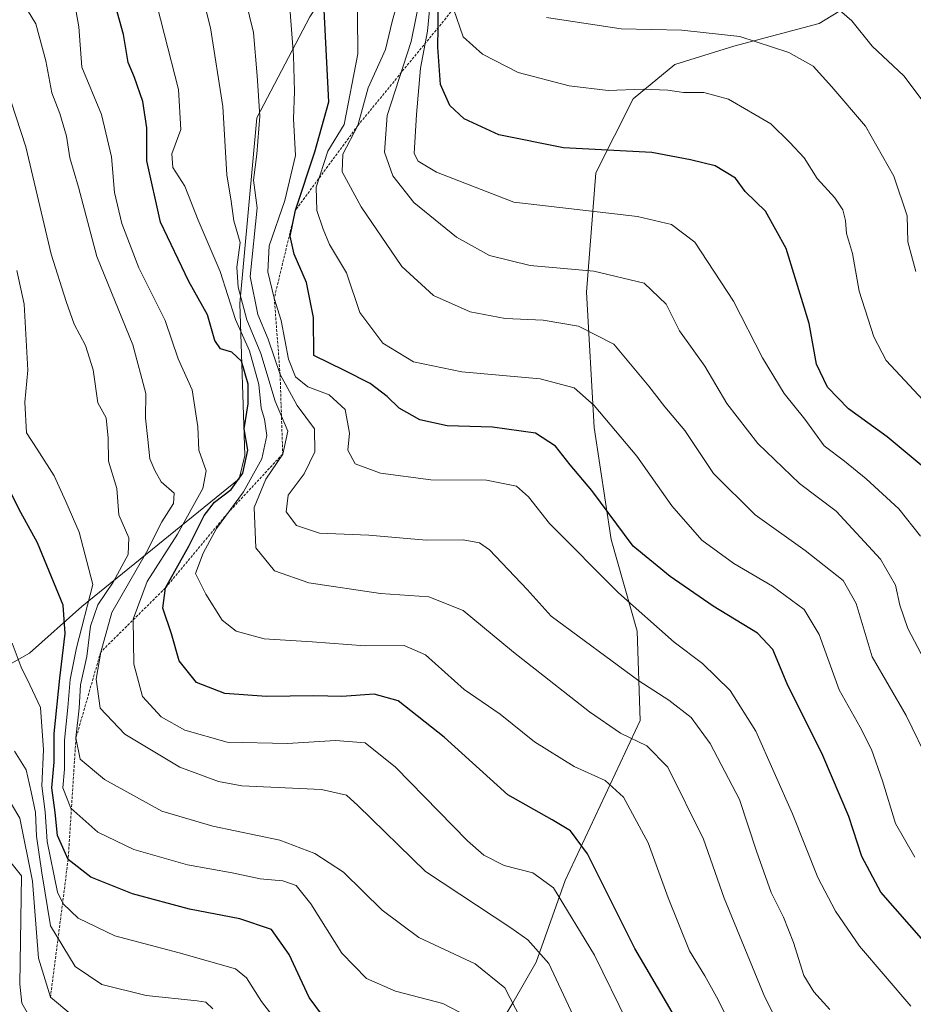
# Model space of a CAD drawing. Units: metres. Extents: x 624212 to 627658, y 4745747 to 4748123.
# Drawn here: x 625501 to 625673, y 4746929 to 4747118 of the extents above; entities that cross this region are included whole.
import ezdxf

# ---------------------------------------------------------------- set-up
doc = ezdxf.new("R2010")
doc.units = ezdxf.units.M
doc.header["$MEASUREMENT"] = 0
doc.linetypes.add('TRAZOS', pattern=[0.75, 0.5, -0.25])
for name, color, linetype, lineweight in [('Arbolado forestal CxS', 92, 'Continuous', 0), ('Curva de nivel maestra', 36, 'Continuous', 30), ('Curva de nivel normal', 36, 'Continuous', 0), ('Escarpado lineal', 39, 'TRAZOS', 0), ('Matorral CxS', 135, 'Continuous', 0)]:
    doc.layers.add(name, color=color, linetype=linetype, lineweight=lineweight)

# ---------------------------------------------------------------- blocks, each defined once
blk = doc.blocks.new('*U159')
at = {"layer": 'Matorral CxS', "color": 135, "linetype": 'Continuous', "lineweight": 0}
for points in [[(625490.5987, 4746989.6879, 587.4486), (625503.0239, 4746996.6987, 597.1744), (625513.1021, 4747005.6617, 611.317), (625543.2987, 4747030.1901, 632.4222), (625544.4227, 4747034.6761, 630.5398), (625543.4655, 4747063.8841, 636.6309), (625546.7445, 4747099.5879, 641.2153), (625556.9137, 4747118.9907, 649.0854)], [(625663.5601, 4747123.1229, 692.0696), (625654.8381, 4747117.7511, 687.5044), (625638.4547, 4747113.4005, 682.7672), (625627.1295, 4747109.8507, 680.7957), (625619.0843, 4747103.2309, 677.6819), (625611.9229, 4747089.0121, 671.752), (625610.1323, 4747066.0701, 661.6359), (625611.6197, 4747040.0571, 653.4489), (625614.8671, 4747018.5523, 648.4278), (625619.8947, 4747000.9195, 643.0761), (625620.4563, 4746983.7743, 636.031), (625606.0415, 4746953.0017, 622.0042), (625600.4419, 4746937.3159, 613.9211), (625595.9629, 4746929.4741, 609.9322), (625589.2437, 4746918.2703, 604.8757)]]:
    blk.add_polyline3d(points, dxfattribs=at)
blk = doc.blocks.new('*U192')
at = {"layer": 'Curva de nivel normal', "color": 36, "linetype": 'Continuous', "lineweight": 0}
blk.add_polyline3d([(625500.54, 4747070.24, 605), (625501.99, 4747063.78, 605), (625502.67, 4747051.12, 605), (625502.13, 4747044.93, 605), (625502.4, 4747039.02, 605), (625504.46, 4747035.9, 605), (625507.73, 4747030.81, 605), (625510.01, 4747025.84, 605), (625512.56, 4747019.93, 605), (625515.17, 4747009.92, 605), (625512.07, 4746997.75, 605), (625510.82, 4746991.66, 605), (625510.4, 4746986.23, 605), (625509.72, 4746980, 605), (625509.71, 4746974.42, 605), (625509.44, 4746970.8, 605), (625510.97, 4746966.9, 605), (625516.13, 4746962.31, 605), (625523.09, 4746958.97, 605), (625533.39, 4746956.04, 605), (625542, 4746954.45, 605), (625547.36, 4746953.35, 605), (625551.71, 4746952.94, 605), (625554.32, 4746952.04, 605), (625557.1, 4746948.52, 605), (625563.1, 4746939.02, 605), (625567.82, 4746934.17, 605), (625573.38, 4746931.74, 605), (625582.49, 4746929.33, 605), (625585.72, 4746927.71, 605)], dxfattribs=at)
blk = doc.blocks.new('*U199')
at = {"layer": 'Curva de nivel normal', "color": 36, "linetype": 'Continuous', "lineweight": 0}
blk.add_polyline3d([(625650.28, 4746918.95, 635), (625644.44, 4746930.59, 635), (625636.6, 4746949.59, 635), (625632.64, 4746960.92, 635), (625625.75, 4746974.76, 635), (625621.71, 4746978.87, 635), (625616.69, 4746981.34, 635), (625610.71, 4746985.42, 635), (625596.09, 4746996.88, 635), (625586.42, 4747004.88, 635), (625579.78, 4747007.54, 635), (625570.53, 4747008.18, 635), (625556.72, 4747010.2, 635), (625550.15, 4747012.55, 635), (625546.56, 4747016.92, 635), (625546.22, 4747024.72, 635), (625548.48, 4747030.14, 635), (625551.7, 4747034.98, 635), (625552.66, 4747039.35, 635), (625550.25, 4747045.13, 635), (625547.5, 4747054.31, 635), (625544.81, 4747060.8, 635), (625543.11, 4747067.07, 635), (625542.88, 4747070.87, 635), (625543.54, 4747075.62, 635), (625542.33, 4747079.77, 635), (625541.81, 4747083.6, 635), (625540.93, 4747088.65, 635), (625540.18, 4747101.77, 635), (625537.79, 4747116.89, 635), (625534.09, 4747131.59, 635)], dxfattribs=at)
blk = doc.blocks.new('*U202')
at = {"layer": 'Curva de nivel normal', "color": 36, "linetype": 'Continuous', "lineweight": 0}
blk.add_polyline3d([(625500.32, 4747124.14, 615), (625504.22, 4747117.68, 615), (625506.17, 4747110.54, 615), (625507.31, 4747104.43, 615), (625508.85, 4747100.43, 615), (625510.15, 4747096.05, 615), (625510.79, 4747091.92, 615), (625512.44, 4747086.25, 615), (625515.93, 4747072.93, 615), (625522.88, 4747055.95, 615), (625525.39, 4747046.6, 615), (625525.33, 4747041.89, 615), (625525.79, 4747037.76, 615), (625526.12, 4747034.07, 615), (625527.08, 4747031.83, 615), (625528.32, 4747029.6, 615), (625530.8, 4747027.43, 615), (625530.68, 4747025.48, 615), (625528.44, 4747021.94, 615), (625525.53, 4747016.12, 615), (625518.84, 4747004.5, 615), (625516.7, 4746996.91, 615), (625515.86, 4746991.69, 615), (625516.6, 4746986.15, 615), (625521.31, 4746981.1, 615), (625531.89, 4746974.8, 615), (625539.35, 4746972, 615), (625543.83, 4746971.22, 615), (625559.14, 4746970.51, 615), (625563.97, 4746969.41, 615), (625566.17, 4746967.4, 615), (625579.18, 4746954.74, 615), (625595.55, 4746943.93, 615), (625598.87, 4746941.62, 615), (625602.86, 4746937.05, 615), (625608.51, 4746925, 615)], dxfattribs=at)
blk = doc.blocks.new('*U208')
at = {"layer": 'Curva de nivel normal', "color": 36, "linetype": 'Continuous', "lineweight": 0}
blk.add_polyline3d([(625675.24, 4747102.22, 690), (625671.16, 4747107.69, 690), (625665.05, 4747113.38, 690), (625661.16, 4747118.24, 690), (625655.41, 4747123.24, 690)], dxfattribs=at)
blk = doc.blocks.new('*U212')
at = {"layer": 'Curva de nivel normal', "color": 36, "linetype": 'Continuous', "lineweight": 0}
blk.add_polyline3d([(625503.87, 4746925.39, 580), (625501.51, 4746929.39, 580), (625501.18, 4746933.09, 580), (625501.49, 4746953.92, 580), (625487.45, 4746971.37, 580)], dxfattribs=at)
blk = doc.blocks.new('*U220')
at = {"layer": 'Curva de nivel normal', "color": 36, "linetype": 'Continuous', "lineweight": 0}
blk.add_polyline3d([(625676.14, 4746975.36, 660), (625671.58, 4746984.73, 660), (625665.08, 4746996.01, 660), (625661.95, 4747006.25, 660), (625659.48, 4747010.66, 660), (625652.19, 4747016.42, 660), (625642.54, 4747023.28, 660), (625634.56, 4747031.25, 660), (625629, 4747039.48, 660), (625625.19, 4747044.04, 660), (625622.12, 4747048.03, 660), (625615.38, 4747056.11, 660), (625608.6, 4747059.54, 660), (625601.82, 4747060.72, 660), (625594.46, 4747061.03, 660), (625587.76, 4747062.28, 660), (625580.68, 4747065.42, 660), (625574.59, 4747071.04, 660), (625566.76, 4747082.47, 660), (625563.16, 4747089.25, 660), (625563.28, 4747092.59, 660), (625566.17, 4747098.14, 660), (625568.13, 4747105.37, 660), (625571.44, 4747112.75, 660), (625572.76, 4747118.13, 660), (625573.81, 4747122, 660)], dxfattribs=at)
blk = doc.blocks.new('*U222')
at = {"layer": 'Curva de nivel normal', "color": 36, "linetype": 'Continuous', "lineweight": 0}
blk.add_polyline3d([(625673.28, 4746957.46, 655), (625669.54, 4746963.93, 655), (625667.05, 4746972.17, 655), (625664.91, 4746978.19, 655), (625662.72, 4746982.45, 655), (625658.68, 4746989.62, 655), (625654.84, 4747000.3, 655), (625652, 4747005.09, 655), (625645.91, 4747009.6, 655), (625638.47, 4747013.92, 655), (625632.32, 4747018.45, 655), (625626.53, 4747024.99, 655), (625619.77, 4747034.56, 655), (625611.58, 4747044.33, 655), (625607.75, 4747047.72, 655), (625601.23, 4747049.44, 655), (625586.15, 4747050.79, 655), (625576.88, 4747052.7, 655), (625570.95, 4747056.3, 655), (625566.52, 4747062.21, 655), (625563.99, 4747069.78, 655), (625560.71, 4747075.23, 655), (625559.49, 4747078.21, 655), (625558.24, 4747081.76, 655), (625558.15, 4747086.28, 655), (625560.35, 4747093.19, 655), (625563.51, 4747098.32, 655), (625566.15, 4747111.88, 655), (625566.04, 4747126.73, 655)], dxfattribs=at)
blk = doc.blocks.new('*U224')
at = {"layer": 'Curva de nivel normal', "color": 36, "linetype": 'Continuous', "lineweight": 0}
blk.add_polyline3d([(625675.12, 4746995.34, 665), (625671.92, 4747001.44, 665), (625670.35, 4747005.9, 665), (625669.54, 4747009.75, 665), (625666.66, 4747014.77, 665), (625658.13, 4747024, 665), (625651.1, 4747029.31, 665), (625643.1, 4747037.01, 665), (625637.12, 4747044.71, 665), (625632.9, 4747051.89, 665), (625628.02, 4747058.68, 665), (625625.42, 4747063.81, 665), (625621.2, 4747067.81, 665), (625611.5, 4747070.13, 665), (625599.31, 4747071.22, 665), (625591.5, 4747073.14, 665), (625585.14, 4747076.67, 665), (625576.92, 4747083.31, 665), (625572.9, 4747088.42, 665), (625571.28, 4747092.99, 665), (625571.81, 4747100.08, 665), (625576.4, 4747114.3, 665), (625578.23, 4747123.15, 665)], dxfattribs=at)
blk = doc.blocks.new('*U225')
at = {"layer": 'Curva de nivel normal', "color": 36, "linetype": 'Continuous', "lineweight": 0}
blk.add_polyline3d([(625674.35, 4747019.18, 670), (625670.17, 4747024.45, 670), (625663.9, 4747030.23, 670), (625659.74, 4747033.6, 670), (625655.85, 4747036.55, 670), (625652.11, 4747041.65, 670), (625648.14, 4747046.62, 670), (625643.94, 4747053.47, 670), (625638.37, 4747064.36, 670), (625630.94, 4747075.7, 670), (625626.46, 4747079.12, 670), (625619.94, 4747080.65, 670), (625596.13, 4747083.39, 670), (625581.26, 4747089.16, 670), (625577.74, 4747091.25, 670), (625577, 4747092.76, 670), (625577.4, 4747100.21, 670), (625578.19, 4747109.13, 670), (625579.52, 4747116.25, 670), (625580.18, 4747123.04, 670)], dxfattribs=at)
blk = doc.blocks.new('*U229')
at = {"layer": 'Curva de nivel normal', "color": 36, "linetype": 'Continuous', "lineweight": 0}
blk.add_polyline3d([(625602.46, 4747118.86, 685), (625616.8, 4747116.68, 685), (625628.43, 4747116.45, 685), (625639.64, 4747115.23, 685), (625649.02, 4747112.14, 685), (625653.72, 4747109.51, 685), (625657.33, 4747105.55, 685), (625663.79, 4747098, 685), (625669.25, 4747088.38, 685), (625671.78, 4747080.73, 685), (625671.92, 4747075.76, 685), (625673.48, 4747070.03, 685)], dxfattribs=at)
blk = doc.blocks.new('*U232')
at = {"layer": 'Curva de nivel normal', "color": 36, "linetype": 'Continuous', "lineweight": 0}
blk.add_polyline3d([(625672.52, 4746928.86, 645), (625662.6, 4746940.37, 645), (625658.01, 4746947.1, 645), (625654.59, 4746953.58, 645), (625649.73, 4746965.83, 645), (625642.68, 4746981.73, 645), (625637.77, 4746989.53, 645), (625632.46, 4746994.68, 645), (625626.98, 4746998.79, 645), (625616.25, 4747008.27, 645), (625603.03, 4747021.6, 645), (625598.99, 4747026.72, 645), (625596.64, 4747028.82, 645), (625590.92, 4747029.95, 645), (625580.19, 4747030.04, 645), (625570.5, 4747031.29, 645), (625565.64, 4747033.1, 645), (625564.24, 4747035.7, 645), (625564.54, 4747038.99, 645), (625563.74, 4747043.53, 645), (625560.61, 4747046.37, 645), (625556.56, 4747047.88, 645), (625554.17, 4747049.8, 645), (625552.82, 4747053.23, 645), (625551.39, 4747060.66, 645), (625550.08, 4747064.94, 645), (625548.84, 4747069.98, 645), (625549.11, 4747075, 645), (625552.11, 4747083.7, 645), (625554.16, 4747092.37, 645), (625553.78, 4747099.38, 645), (625553.98, 4747104.63, 645), (625553.78, 4747111.6, 645), (625553.13, 4747119.92, 645)], dxfattribs=at)
blk = doc.blocks.new('*U237')
at = {"layer": 'Curva de nivel normal', "color": 36, "linetype": 'Continuous', "lineweight": 0}
blk.add_polyline3d([(625500.11, 4746977.89, 590), (625502.34, 4746974.28, 590), (625503.34, 4746970.06, 590), (625504.14, 4746966.1, 590), (625504.34, 4746961.53, 590), (625505.38, 4746954.48, 590), (625507.03, 4746944.27, 590), (625511.8, 4746936.5, 590), (625516.91, 4746933.04, 590), (625525.42, 4746930.89, 590), (625535.26, 4746929.89, 590), (625536.92, 4746929.59, 590), (625538.28, 4746928.32, 590)], dxfattribs=at)
blk = doc.blocks.new('*U240')
at = {"layer": 'Curva de nivel normal', "color": 36, "linetype": 'Continuous', "lineweight": 0}
blk.add_polyline3d([(625676.69, 4747043.42, 680), (625667.77, 4747052.96, 680), (625665.39, 4747057.5, 680), (625662.58, 4747066.25, 680), (625661.25, 4747073.53, 680), (625660.12, 4747077.37, 680), (625659.93, 4747079.86, 680), (625659.4, 4747081.92, 680), (625657.89, 4747084.25, 680), (625654.51, 4747087.95, 680), (625651.95, 4747091.89, 680), (625649.22, 4747094.89, 680), (625645.58, 4747098.44, 680), (625637.41, 4747103.17, 680), (625632.68, 4747104.5, 680), (625628.8, 4747104.44, 680), (625625.74, 4747104.94, 680), (625621.03, 4747105.12, 680), (625614.28, 4747104.86, 680), (625606.82, 4747105.76, 680), (625596.96, 4747108.32, 680), (625590.1, 4747111.83, 680), (625586.41, 4747115.14, 680), (625584.53, 4747120.53, 680)], dxfattribs=at)
blk = doc.blocks.new('*U246')
at = {"layer": 'Curva de nivel maestra', "color": 36, "linetype": 'Continuous', "lineweight": 30}
blk.add_polyline3d([(625680.23, 4747028.02, 675), (625667.92, 4747038.31, 675), (625660.48, 4747043.68, 675), (625656.45, 4747047.83, 675), (625654.38, 4747052.25, 675), (625652.95, 4747060.06, 675), (625648.54, 4747074.49, 675), (625644.55, 4747081.69, 675), (625640.63, 4747085.41, 675), (625638.79, 4747088.01, 675), (625634.89, 4747090.35, 675), (625630.15, 4747091.52, 675), (625622.66, 4747092.93, 675), (625605.73, 4747093.83, 675), (625593.27, 4747096.3, 675), (625586.62, 4747099.4, 675), (625583.86, 4747101.98, 675), (625582.06, 4747105.98, 675), (625581.56, 4747113.19, 675), (625581.603, 4747116.9605, 675), (625581.69, 4747124.6, 675)], dxfattribs=at)
blk = doc.blocks.new('*U250')
at = {"layer": 'Curva de nivel maestra', "color": 36, "linetype": 'Continuous', "lineweight": 30}
blk.add_polyline3d([(625675, 4746941.37, 650), (625666.74, 4746950.75, 650), (625663.04, 4746957.64, 650), (625660.6, 4746965.33, 650), (625655.6, 4746977, 650), (625648.71, 4746990.83, 650), (625645.98, 4746997.38, 650), (625643, 4747000.53, 650), (625634.48, 4747005.76, 650), (625626.2, 4747011.46, 650), (625619.07, 4747017.24, 650), (625611.15, 4747027.94, 650), (625606.98, 4747032.91, 650), (625604.14, 4747036.51, 650), (625600.33, 4747039, 650), (625592.06, 4747040.13, 650), (625583.32, 4747040.41, 650), (625578.08, 4747041.54, 650), (625574.08, 4747043.81, 650), (625571.8, 4747046.02, 650), (625568.53, 4747048.51, 650), (625563.6, 4747051.06, 650), (625557.69, 4747053.92, 650), (625557.62, 4747061.2, 650), (625556.25, 4747067.92, 650), (625553.9, 4747073.4, 650), (625553.15, 4747076.83, 650), (625554.15, 4747081.84, 650), (625557.86, 4747093.05, 650), (625560.57, 4747102.7, 650), (625559.63, 4747121.59, 650)], dxfattribs=at)
blk = doc.blocks.new('*U255')
at = {"layer": 'Curva de nivel maestra', "color": 36, "linetype": 'Continuous', "lineweight": 30}
blk.add_polyline3d([(625628.8, 4746923.98, 625), (625619.42, 4746939.92, 625), (625610.31, 4746958.1, 625), (625607.07, 4746962.53, 625), (625603.52, 4746964.64, 625), (625595.01, 4746969.46, 625), (625582.74, 4746980.52, 625), (625573.9, 4746987.54, 625), (625569.28, 4746988.8, 625), (625563.06, 4746988.36, 625), (625557.66, 4746988.49, 625), (625548.59, 4746988.34, 625), (625540.58, 4746988.96, 625), (625535.13, 4746991.06, 625), (625531.77, 4746995.23, 625), (625530.32, 4747000.42, 625), (625528.67, 4747005.33, 625), (625529.16, 4747009.25, 625), (625533.62, 4747017.25, 625), (625536.58, 4747023.19, 625), (625538.57, 4747025.7, 625), (625541.8, 4747028.18, 625), (625544.03, 4747031.32, 625), (625544.99, 4747035.69, 625), (625544.27, 4747039.82, 625), (625545.04, 4747044.64, 625), (625545.03, 4747048.39, 625), (625543.75, 4747052.8, 625), (625541.94, 4747054.53, 625), (625539.71, 4747055.18, 625), (625538.67, 4747056.79, 625), (625537.23, 4747061.76, 625), (625533.62, 4747068.17, 625), (625528.23, 4747079.52, 625), (625525.55, 4747091.34, 625), (625525.54, 4747097.66, 625), (625524.78, 4747102.73, 625), (625523.2, 4747107.38, 625), (625521.95, 4747110.25, 625), (625521.08, 4747115.62, 625), (625517.85, 4747127.17, 625)], dxfattribs=at)

msp = doc.modelspace()

# ---------------------------------------------------------------- linework, layer by layer
at = {"layer": 'Arbolado forestal CxS', "color": 92, "linetype": 'Continuous', "lineweight": 0}
for points in [[(625475.53, 4747139.21, 609.12), (625513.44, 4747146.17, 629.42), (625529.95, 4747145.65, 637.19), (625533.16, 4747145.54, 638.94), (625566, 4747132.64, 656.49), (625556.91, 4747118.99, 649.09), (625546.74, 4747099.59, 641.22), (625543.47, 4747063.88, 636.63), (625544.42, 4747034.68, 630.54), (625543.3, 4747030.19, 632.42), (625513.1, 4747005.66, 611.32), (625503.02, 4746996.7, 597.17), (625490.6, 4746989.69, 587.45)], [(625566, 4747132.64, 656.49), (625556.91, 4747118.99, 649.09), (625546.74, 4747099.59, 641.22), (625543.47, 4747063.88, 636.63), (625544.42, 4747034.68, 630.54), (625543.3, 4747030.19, 632.42), (625513.1, 4747005.66, 611.32), (625503.02, 4746996.7, 597.17), (625490.6, 4746989.69, 587.45), (625482.8, 4746975.45, 579.01), (625473.72, 4746948.45, 566.38)], [(625663.56, 4747123.12, 692.07), (625654.84, 4747117.75, 687.5), (625638.45, 4747113.4, 682.77), (625627.13, 4747109.85, 680.8), (625619.08, 4747103.23, 677.68), (625611.92, 4747089.01, 671.75), (625610.13, 4747066.07, 661.64), (625611.62, 4747040.06, 653.45), (625614.87, 4747018.55, 648.43), (625619.89, 4747000.92, 643.08), (625620.46, 4746983.77, 636.03), (625606.04, 4746953, 622), (625600.44, 4746937.32, 613.92), (625595.96, 4746929.47, 609.93), (625589.24, 4746918.27, 604.88), (625579.59, 4746911.88, 598.68), (625576.14, 4746900.96, 593.8), (625577.31, 4746884.47, 589.7), (625581.43, 4746875.07, 588.75), (625579.5, 4746856.57, 582.32), (625566.38, 4746830.08, 572.12), (625557.89, 4746817.73, 565.22), (625553.91, 4746815.1, 564.51)], [(625589.24, 4746918.27, 604.88), (625595.96, 4746929.47, 609.93), (625600.44, 4746937.32, 613.92), (625606.04, 4746953, 622), (625620.46, 4746983.77, 636.03), (625619.89, 4747000.92, 643.08), (625614.87, 4747018.55, 648.43), (625611.62, 4747040.06, 653.45), (625610.13, 4747066.07, 661.64), (625611.92, 4747089.01, 671.75), (625619.08, 4747103.23, 677.68), (625627.13, 4747109.85, 680.8), (625638.45, 4747113.4, 682.77), (625654.84, 4747117.75, 687.5), (625663.56, 4747123.12, 692.07)]]:
    msp.add_polyline3d(points, dxfattribs=at)
at = {"layer": 'Curva de nivel maestra', "color": 36, "linetype": 'Continuous', "lineweight": 30}
msp.add_polyline3d([(625559.36, 4746927.06, 600), (625556.8, 4746930.52, 600), (625552.94, 4746938.78, 600), (625549.54, 4746943.57, 600), (625543.46, 4746945.61, 600), (625533.8, 4746947.46, 600), (625522.8, 4746950.41, 600), (625514.8, 4746953.67, 600), (625510.44, 4746957.06, 600), (625508.37, 4746961.63, 600), (625507.94, 4746966.06, 600), (625507.32, 4746970.8, 600), (625507.72, 4746975.72, 600), (625507.72, 4746981.25, 600), (625508.84, 4746991.92, 600), (625509.88, 4747000.51, 600), (625509.48, 4747005.92, 600), (625504.52, 4747017.9, 600), (625501.33, 4747023.74, 600), (625495.93, 4747034.27, 600)], dxfattribs=at)
at = {"layer": 'Curva de nivel normal', "color": 36, "linetype": 'Continuous', "lineweight": 0}
for points in [[(625656.94, 4746928.18, 640), (625653.81, 4746931.58, 640), (625651.92, 4746934.72, 640), (625649.95, 4746941.09, 640), (625648.02, 4746945.96, 640), (625645.62, 4746950.71, 640), (625642.83, 4746958.67, 640), (625639.52, 4746968.54, 640), (625633.93, 4746979.36, 640), (625630.23, 4746984.33, 640), (625625.98, 4746987.68, 640), (625620.18, 4746991.36, 640), (625603.34, 4747003.83, 640), (625598.72, 4747008.92, 640), (625591.46, 4747016.59, 640), (625589.56, 4747017.91, 640), (625586.39, 4747018.51, 640), (625579.29, 4747018.42, 640), (625568.27, 4747019.39, 640), (625558.79, 4747019.77, 640), (625554.36, 4747021.25, 640), (625552.36, 4747023.84, 640), (625552.77, 4747027.07, 640), (625555.8, 4747031.15, 640), (625557.89, 4747035.38, 640), (625557.84, 4747039.84, 640), (625554.45, 4747044.33, 640), (625551.2, 4747050.27, 640), (625548.89, 4747057.05, 640), (625546.9, 4747061.79, 640), (625545.43, 4747069.07, 640), (625546.81, 4747082.27, 640), (625546.07, 4747087.59, 640), (625546.72, 4747092.59, 640), (625547.33, 4747099.92, 640), (625546.8, 4747107.69, 640), (625546.08, 4747116.01, 640), (625543, 4747128.6, 640)], [(625638.56, 4746923.78, 630), (625635.15, 4746930.61, 630), (625632.88, 4746934.68, 630), (625629.93, 4746939.48, 630), (625625.85, 4746949.66, 630), (625622.01, 4746960.22, 630), (625617.24, 4746969.03, 630), (625613.68, 4746972.23, 630), (625607.77, 4746974.9, 630), (625600.12, 4746979.66, 630), (625593.52, 4746984.98, 630), (625586.6, 4746989.72, 630), (625579.16, 4746996.36, 630), (625575.09, 4746998.19, 630), (625567.59, 4746998.13, 630), (625557.39, 4746998.85, 630), (625548.16, 4746999.47, 630), (625542.72, 4747000.9, 630), (625540.08, 4747003.04, 630), (625536.92, 4747008.04, 630), (625534.95, 4747012, 630), (625536.42, 4747015.94, 630), (625538.95, 4747020.69, 630), (625544.13, 4747027.69, 630), (625547.67, 4747034.03, 630), (625548.64, 4747038.51, 630), (625548.23, 4747041.69, 630), (625547.53, 4747043.77, 630), (625547.08, 4747048.35, 630), (625545.3, 4747054.82, 630), (625542.6, 4747060.82, 630), (625539.65, 4747070.07, 630), (625535.46, 4747079.92, 630), (625532.91, 4747086.44, 630), (625530.59, 4747090.06, 630), (625530.36, 4747092.66, 630), (625532.13, 4747097.38, 630), (625531.68, 4747105.07, 630), (625526.16, 4747126.62, 630)], [(625511.14, 4747124.72, 620), (625512.52, 4747117.12, 620), (625513.1, 4747109.32, 620), (625516.86, 4747100.24, 620), (625518.78, 4747092.08, 620), (625519.33, 4747085.25, 620), (625520.76, 4747079.3, 620), (625524.04, 4747070.79, 620), (625529.11, 4747060.64, 620), (625531.58, 4747053.28, 620), (625534.3, 4747047.33, 620), (625535.35, 4747040.21, 620), (625535.54, 4747035.7, 620), (625536.98, 4747031.76, 620), (625536.34, 4747028.38, 620), (625531.45, 4747019.58, 620), (625525.66, 4747010.5, 620), (625522.96, 4747003.25, 620), (625523.09, 4746994.61, 620), (625524.74, 4746988.4, 620), (625528.34, 4746984.47, 620), (625532.88, 4746981.88, 620), (625541.01, 4746979.61, 620), (625552.65, 4746979.31, 620), (625561.83, 4746979.91, 620), (625567.59, 4746979.48, 620), (625573.41, 4746974.81, 620), (625587.24, 4746960.61, 620), (625590.41, 4746957.85, 620), (625594.31, 4746955.91, 620), (625599.78, 4746954.46, 620), (625603.8, 4746951.59, 620), (625611.65, 4746938.62, 620), (625617.99, 4746925.68, 620)], [(625499.48, 4747102.67, 610), (625502.28, 4747094.01, 610), (625507.18, 4747073.37, 610), (625510.05, 4747064.3, 610), (625511.62, 4747059.93, 610), (625513.8, 4747055.84, 610), (625515.26, 4747051.19, 610), (625516.17, 4747044.84, 610), (625517.78, 4747041.92, 610), (625518.16, 4747038.02, 610), (625518.23, 4747033.63, 610), (625519.8, 4747028.33, 610), (625520.17, 4747023.3, 610), (625522.1, 4747018.89, 610), (625522.01, 4747015.65, 610), (625519.07, 4747010.33, 610), (625516.12, 4747005.99, 610), (625514.71, 4747001.86, 610), (625514.03, 4746996.05, 610), (625512.84, 4746990.6, 610), (625512.56, 4746986.1, 610), (625511.95, 4746980.4, 610), (625512.76, 4746976.3, 610), (625517.44, 4746972.44, 610), (625528.48, 4746966.32, 610), (625538.24, 4746963.47, 610), (625551.16, 4746960.74, 610), (625557.91, 4746958.18, 610), (625563.42, 4746954.61, 610), (625570.8, 4746947.27, 610), (625577.88, 4746942.02, 610), (625588.74, 4746936.98, 610), (625594.41, 4746932.35, 610), (625599.63, 4746922.34, 610)], [(625499.65, 4746998.59, 595), (625501.42, 4746994.03, 595), (625503.04, 4746990.58, 595), (625505.12, 4746986.25, 595), (625505.67, 4746978.13, 595), (625505.39, 4746971.18, 595), (625506.04, 4746966.19, 595), (625506.4, 4746960.5, 595), (625508.42, 4746950.75, 595), (625509.51, 4746948.52, 595), (625512.36, 4746945.78, 595), (625519.44, 4746942.38, 595), (625531.8, 4746939.07, 595), (625542.64, 4746936.01, 595), (625544.72, 4746934.28, 595), (625547.61, 4746929.74, 595), (625553.28, 4746922.43, 595)], [(625496.27, 4746973.06, 585), (625501.14, 4746964.98, 585), (625503.58, 4746952.9, 585), (625504.74, 4746938.1, 585), (625507.05, 4746930.57, 585), (625510.98, 4746927.29, 585)]]:
    msp.add_polyline3d(points, dxfattribs=at)
at = {"layer": 'Escarpado lineal', "color": 39, "linetype": 'TRAZOS', "lineweight": 0}
msp.add_polyline3d([(625584.53, 4747120.53, 680.88), (625566.17, 4747098.14, 659.83), (625554.15, 4747081.84, 649.92), (625550.08, 4747064.94, 645.83), (625551.2, 4747050.27, 640.83), (625551.7, 4747034.98, 634.26), (625541.06, 4747023.54, 629.56), (625529.16, 4747009.25, 624.79), (625516.7, 4746996.91, 615.76), (625511.95, 4746980.4, 611.15), (625510.44, 4746957.06, 600.21), (625507.05, 4746930.57, 584.88)], dxfattribs=at)
at = {"layer": 'Matorral CxS', "color": 135, "linetype": 'Continuous', "lineweight": 0}
for points in [[(625566, 4747132.64, 656.49), (625556.91, 4747118.99, 649.09), (625546.74, 4747099.59, 641.22), (625543.47, 4747063.88, 636.63), (625544.42, 4747034.68, 630.54), (625543.3, 4747030.19, 632.42), (625513.1, 4747005.66, 611.32), (625503.02, 4746996.7, 597.17), (625490.6, 4746989.69, 587.45), (625482.8, 4746975.45, 579.01), (625473.72, 4746948.45, 566.38)], [(625663.56, 4747123.12, 692.07), (625654.84, 4747117.75, 687.5), (625638.45, 4747113.4, 682.77), (625627.13, 4747109.85, 680.8), (625619.08, 4747103.23, 677.68), (625611.92, 4747089.01, 671.75), (625610.13, 4747066.07, 661.64), (625611.62, 4747040.06, 653.45), (625614.87, 4747018.55, 648.43), (625619.89, 4747000.92, 643.08), (625620.46, 4746983.77, 636.03), (625606.04, 4746953, 622), (625600.44, 4746937.32, 613.92), (625595.96, 4746929.47, 609.93), (625589.24, 4746918.27, 604.88), (625579.59, 4746911.88, 598.68), (625576.14, 4746900.96, 593.8), (625577.31, 4746884.47, 589.7), (625581.43, 4746875.07, 588.75), (625579.5, 4746856.57, 582.32), (625566.38, 4746830.08, 572.12), (625557.89, 4746817.73, 565.22), (625553.91, 4746815.1, 564.51)]]:
    msp.add_polyline3d(points, dxfattribs=at)

# ---------------------------------------------------------------- block references
at = {"layer": 'Curva de nivel maestra', "color": 36, "linetype": 'Continuous', "lineweight": 30}
for name in ['*U246', '*U250', '*U255']:
    msp.add_blockref(name, (0, 0), dxfattribs=at)
at = {"layer": 'Curva de nivel normal', "color": 36, "linetype": 'Continuous', "lineweight": 0}
for name in ['*U208', '*U240', '*U229', '*U222', '*U220', '*U224', '*U225', '*U232', '*U199', '*U202', '*U192', '*U237', '*U212']:
    msp.add_blockref(name, (0, 0), dxfattribs=at)
at = {"layer": 'Matorral CxS', "color": 135, "linetype": 'Continuous', "lineweight": 0}
msp.add_blockref('*U159', (0, 0), dxfattribs=at)

doc.saveas('drawing.dxf')
